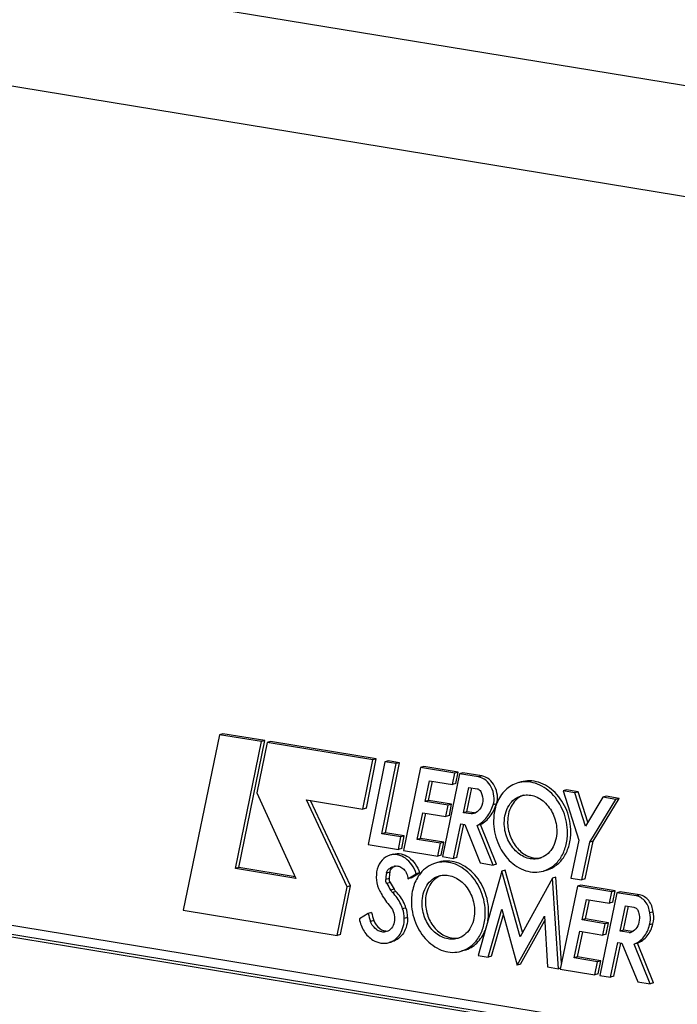
# Model space of a CAD drawing. Units: millimetres. Extents: x 0 to 594, y 0 to 420.
# Drawn here: x 246 to 258, y 81 to 98 of the extents above; entities that cross this region are included whole.
import ezdxf

# ---------------------------------------------------------------- set-up
doc = ezdxf.new("R2010")
doc.units = ezdxf.units.MM
doc.header["$LTSCALE"] = 32.67
doc.layers.add('AXES', color=7, linetype='CONTINUOUS')
doc.layers.add('SOLIDES', color=7, linetype='CONTINUOUS')

msp = doc.modelspace()

# ---------------------------------------------------------------- linework, layer by layer
at = {"layer": 'AXES', "color": 7, "linetype": 'CONTINUOUS'}
for p, q in [((268.858281, 92.995324), (236.700088, 98.269232)), ((249.472915, 85.341354), (248.835827, 82.245738)), ((249.532109, 85.358589), (249.472915, 85.341354)), ((250.215592, 85.219556), (249.472915, 85.341354)), ((250.274785, 85.236791), (249.532109, 85.358589)), ((249.756864, 82.981513), (250.215592, 85.219556)), ((249.816058, 82.998748), (250.274785, 85.236791)), ((250.316793, 85.202294), (250.134615, 84.316153)), ((250.274785, 85.236791), (250.215592, 85.219556)), ((250.375987, 85.219529), (250.316793, 85.202294)), ((252.174448, 84.89764), (250.316793, 85.202294)), ((252.233641, 84.914875), (250.375987, 85.219529)), ((252.003739, 84.030568), (252.174448, 84.89764)), ((252.062933, 84.047804), (252.233641, 84.914875)), ((252.233641, 84.914875), (252.174448, 84.89764)), ((252.391628, 84.863034), (252.092974, 83.402774)), ((252.338536, 83.595118), (252.589218, 84.830629)), ((252.450822, 84.880269), (252.391628, 84.863034)), ((252.589218, 84.830629), (252.391628, 84.863034)), ((252.397729, 83.612353), (252.648412, 84.847864)), ((252.648412, 84.847864), (252.450822, 84.880269)), ((252.648412, 84.847864), (252.589218, 84.830629)), ((253.015755, 84.760677), (252.715187, 83.300005)), ((253.074949, 84.777913), (253.015755, 84.760677)), ((253.621031, 84.661413), (253.015755, 84.760677)), ((253.680225, 84.678648), (253.074949, 84.777913)), ((253.705549, 84.651506), (253.405013, 83.1912)), ((253.583921, 84.461108), (253.621031, 84.661413)), ((253.680225, 84.678648), (253.621031, 84.661413)), ((253.643115, 84.478343), (253.680225, 84.678648)), ((253.764743, 84.668741), (253.705549, 84.651506)), ((254.039157, 84.596795), (253.705549, 84.651506)), ((254.09835, 84.61403), (253.764743, 84.668741)), ((253.097801, 84.166078), (253.174038, 84.528328)), ((253.156995, 84.183314), (253.227751, 84.519519)), ((253.174038, 84.528328), (253.583921, 84.461108)), ((253.643115, 84.478343), (253.583921, 84.461108)), ((253.773744, 83.965806), (253.867272, 84.412593)), ((253.832938, 83.983042), (253.921013, 84.403779)), ((253.867272, 84.412593), (254.016995, 84.388038)), ((254.790453, 84.507702), (254.731259, 84.490467)), ((255.590775, 84.37015), (255.531582, 84.352915)), ((255.799285, 84.335955), (255.590775, 84.37015)), ((250.134615, 84.316153), (250.821797, 82.806865)), ((255.531582, 84.352915), (255.807864, 83.481794)), ((255.740091, 84.31872), (255.531582, 84.352915)), ((255.799285, 84.335955), (255.740091, 84.31872)), ((255.92451, 83.730672), (255.740091, 84.31872)), ((255.967065, 83.800963), (255.799285, 84.335955)), ((256.231575, 84.237871), (255.92451, 83.730672)), ((256.002653, 83.446596), (256.459545, 84.200484)), ((256.061847, 83.463831), (256.518739, 84.217719)), ((256.290769, 84.255106), (256.231575, 84.237871)), ((256.459545, 84.200484), (256.231575, 84.237871)), ((256.518739, 84.217719), (256.290769, 84.255106)), ((256.518739, 84.217719), (256.459545, 84.200484)), ((251.722612, 82.661905), (251.007653, 84.193925)), ((251.007653, 84.193925), (252.003739, 84.030568)), ((251.781806, 82.67914), (251.080463, 84.181985)), ((252.062933, 84.047804), (252.003739, 84.030568)), ((253.156995, 84.183314), (253.097801, 84.166078)), ((253.507683, 84.098858), (253.097801, 84.166078)), ((253.566877, 84.116093), (253.156995, 84.183314)), ((253.466971, 83.898676), (253.507683, 84.098858)), ((253.566877, 84.116093), (253.507683, 84.098858)), ((253.526165, 83.915911), (253.566877, 84.116093)), ((252.958305, 83.496508), (253.056723, 83.965956)), ((253.017498, 83.513743), (253.110456, 83.957144)), ((253.056723, 83.965956), (253.466971, 83.898676)), ((253.526165, 83.915911), (253.466971, 83.898676)), ((253.832938, 83.983042), (253.773744, 83.965806)), ((253.908785, 83.94366), (253.773744, 83.965806)), ((253.967979, 83.960895), (253.832938, 83.983042)), ((253.967979, 83.960895), (253.908785, 83.94366)), ((253.600611, 83.159122), (253.730285, 83.770042)), ((253.659805, 83.176357), (253.784074, 83.761816)), ((253.730285, 83.770042), (253.796413, 83.759197)), ((253.796413, 83.759197), (254.070595, 83.08133)), ((254.077497, 83.757369), (254.018303, 83.740134)), ((254.299992, 83.04371), (254.018303, 83.740134)), ((254.359186, 83.060945), (254.077497, 83.757369)), ((252.397729, 83.612353), (252.338536, 83.595118)), ((252.672143, 83.540406), (252.338536, 83.595118)), ((252.731337, 83.557641), (252.397729, 83.612353)), ((252.629134, 83.314845), (252.672143, 83.540406)), ((252.731337, 83.557641), (252.672143, 83.540406)), ((252.688327, 83.33208), (252.731337, 83.557641)), ((253.017498, 83.513743), (252.958305, 83.496508)), ((253.428947, 83.446266), (253.017498, 83.513743)), ((252.092974, 83.402774), (252.629134, 83.314845)), ((252.688327, 83.33208), (252.629134, 83.314845)), ((253.369753, 83.429031), (252.958305, 83.496508)), ((253.324367, 83.2001), (253.369753, 83.429031)), ((253.428947, 83.446266), (253.369753, 83.429031)), ((253.38356, 83.217335), (253.428947, 83.446266)), ((255.807864, 83.481794), (255.668574, 82.812658)), ((255.864171, 82.780581), (256.002653, 83.446596)), ((255.923365, 82.797816), (256.061847, 83.463831)), ((256.061847, 83.463831), (256.002653, 83.446596)), ((252.535259, 83.234163), (252.476065, 83.216928)), ((252.715187, 83.300005), (253.324367, 83.2001)), ((253.38356, 83.217335), (253.324367, 83.2001)), ((253.405013, 83.1912), (253.600611, 83.159122)), ((253.659805, 83.176357), (253.600611, 83.159122)), ((249.816058, 82.998748), (249.756864, 82.981513)), ((250.821797, 82.806865), (249.756864, 82.981513)), ((250.80854, 82.835982), (249.816058, 82.998748)), ((253.341123, 83.094204), (253.281929, 83.076969)), ((254.070595, 83.08133), (254.299992, 83.04371)), ((254.359186, 83.060945), (254.299992, 83.04371)), ((252.793639, 82.801908), (252.94251, 82.889907)), ((252.852833, 82.819143), (252.793639, 82.801908)), ((252.852833, 82.819143), (253.001704, 82.907142)), ((253.001704, 82.907142), (252.94251, 82.889907)), ((254.452311, 82.935695), (254.033502, 81.44809)), ((254.511505, 82.95293), (254.452311, 82.935695)), ((254.773747, 81.779894), (254.452311, 82.935695)), ((254.816323, 81.856883), (254.511505, 82.95293)), ((255.344636, 82.812227), (254.773747, 81.779894)), ((255.242643, 82.954655), (255.183449, 82.93742)), ((255.40383, 82.829462), (255.344636, 82.812227)), ((255.449574, 81.21524), (255.344636, 82.812227)), ((255.503511, 81.312478), (255.40383, 82.829462)), ((255.668574, 82.812658), (255.864171, 82.780581)), ((251.545643, 81.801332), (251.722612, 82.661905)), ((251.604837, 81.818567), (251.781806, 82.67914)), ((251.781806, 82.67914), (251.722612, 82.661905)), ((255.782962, 82.670542), (255.482373, 81.20975)), ((255.842155, 82.687777), (255.782962, 82.670542)), ((256.388035, 82.571311), (255.782962, 82.670542)), ((256.447229, 82.588546), (255.842155, 82.687777)), ((255.923365, 82.797816), (255.864171, 82.780581)), ((256.477016, 82.55588), (256.176777, 81.09598)), ((256.351107, 82.370976), (256.388035, 82.571311)), ((256.447229, 82.588546), (256.388035, 82.571311)), ((256.410301, 82.388211), (256.447229, 82.588546)), ((256.53621, 82.573115), (256.477016, 82.55588)), ((256.819703, 82.49968), (256.477016, 82.55588)), ((256.878897, 82.516915), (256.53621, 82.573115)), ((255.865008, 82.075943), (255.941042, 82.438226)), ((255.924201, 82.093178), (255.994769, 82.429415)), ((255.941042, 82.438226), (256.351107, 82.370976)), ((256.410301, 82.388211), (256.351107, 82.370976)), ((256.535486, 81.878577), (256.628892, 82.32542)), ((256.59468, 81.895812), (256.68264, 82.316605)), ((256.628892, 82.32542), (256.778614, 82.300865)), ((248.835827, 82.245738), (251.545643, 81.801332)), ((252.096357, 82.187213), (251.939317, 82.093234)), ((252.155551, 82.204449), (252.096357, 82.187213)), ((254.210636, 81.419041), (254.451736, 82.268111)), ((254.269829, 81.436276), (254.47846, 82.171001)), ((254.451736, 82.268111), (254.724079, 81.278494)), ((254.724079, 81.278494), (255.201565, 82.144056)), ((255.201565, 82.144056), (255.259323, 81.246441)), ((257.118852, 82.217418), (257.059658, 82.200183)), ((254.783273, 81.295729), (255.206755, 82.063396)), ((255.924201, 82.093178), (255.865008, 82.075943)), ((256.27487, 82.008726), (255.865008, 82.075943)), ((256.334064, 82.025961), (255.924201, 82.093178)), ((256.234165, 81.80821), (256.27487, 82.008726)), ((256.334064, 82.025961), (256.27487, 82.008726)), ((256.293358, 81.825445), (256.334064, 82.025961)), ((251.604837, 81.818567), (251.545643, 81.801332)), ((255.72551, 81.406102), (255.823737, 81.87552)), ((255.784704, 81.423337), (255.87748, 81.866706)), ((255.823737, 81.87552), (256.234165, 81.80821)), ((256.293358, 81.825445), (256.234165, 81.80821)), ((256.59468, 81.895812), (256.535486, 81.878577)), ((256.698845, 81.851787), (256.535486, 81.878577)), ((256.751973, 81.870017), (256.59468, 81.895812)), ((252.52256, 81.693449), (252.463366, 81.676214)), ((256.368592, 81.064522), (256.497878, 81.675136)), ((256.427786, 81.081757), (256.551681, 81.666911)), ((256.497878, 81.675136), (256.564209, 81.664258)), ((256.564209, 81.664258), (256.851146, 80.984546)), ((256.844196, 81.664717), (256.785002, 81.647482)), ((257.067993, 80.948983), (256.785002, 81.647482)), ((257.127187, 80.966218), (256.844196, 81.664717)), ((253.793313, 81.541157), (253.734119, 81.523922)), ((254.033502, 81.44809), (254.210636, 81.419041)), ((254.269829, 81.436276), (254.210636, 81.419041)), ((255.784704, 81.423337), (255.72551, 81.406102)), ((256.196152, 81.35586), (255.784704, 81.423337)), ((254.783273, 81.295729), (254.724079, 81.278494)), ((255.259323, 81.246441), (255.449574, 81.21524)), ((256.136958, 81.338625), (255.72551, 81.406102)), ((256.091369, 81.109875), (256.136958, 81.338625)), ((256.196152, 81.35586), (256.136958, 81.338625)), ((256.150563, 81.12711), (256.196152, 81.35586)), ((255.485665, 81.225748), (255.449574, 81.21524)), ((255.482373, 81.20975), (256.091369, 81.109875)), ((256.150563, 81.12711), (256.091369, 81.109875)), ((256.176777, 81.09598), (256.368592, 81.064522)), ((256.427786, 81.081757), (256.368592, 81.064522)), ((256.851146, 80.984546), (257.067993, 80.948983)), ((257.127187, 80.966218), (257.067993, 80.948983))]:
    msp.add_line(p, q, dxfattribs=at)
at = {"layer": 'AXES', "color": 9, "linetype": 'CONTINUOUS'}
for p, q in [((254.09835, 84.61403), (254.039157, 84.596795)), ((254.357358, 84.120609), (254.298164, 84.103374)), ((252.512656, 82.985523), (252.453462, 82.968288)), ((252.476408, 82.918269), (252.417215, 82.901034)), ((252.464157, 82.803931), (252.404963, 82.786696)), ((252.480858, 82.737304), (252.421664, 82.720069)), ((252.55047, 82.619427), (252.491276, 82.602192)), ((252.582452, 82.578587), (252.523258, 82.561352)), ((256.878897, 82.516915), (256.819703, 82.49968)), ((252.761862, 82.290586), (252.702669, 82.273351)), ((252.790993, 82.115644), (252.731799, 82.098409)), ((252.194491, 82.067573), (252.135297, 82.050338)), ((257.115902, 82.004087), (257.056708, 81.986852))]:
    msp.add_line(p, q, dxfattribs=at)
at = {"layer": 'AXES', "color": 7, "linetype": 'CONTINUOUS'}
for centre, radius, start, end in [((254.957908, 83.935129), 0.362559, 114.4973657, 118.0813997), ((254.956611, 83.937949), 0.359455, 111.2993222, 114.4955843), ((255.069544, 83.852919), 0.759566, 157.863149, 160.4873716), ((253.96395, 84.152665), 0.191812, 271.2034712, 276.7412978), ((255.076892, 83.52499), 0.359902, 276.4037504, 281.3137626), ((252.614332, 82.78085), 0.246779, 98.235956, 106.2303048), ((252.67437, 82.796478), 0.248576, 113.4242133, 116.1286254), ((253.308557, 82.747697), 0.904435, 170.2390263, 177.5287), ((253.367751, 82.764932), 0.904435, 170.2390263, 177.5287), ((253.508578, 82.521631), 0.362559, 114.4973657, 118.0813997), ((253.50728, 82.524451), 0.359455, 111.2993222, 114.4955843), ((280.932049, 99.477291), 33.070327, 210.4452464, 210.6824269), ((280.991243, 99.494526), 33.070327, 210.4452464, 210.6824269), ((252.984911, 82.366023), 0.906367, 191.3780378, 200.3832193), ((253.044105, 82.383258), 0.906367, 191.3780378, 200.3832193), ((256.665569, 82.035991), 0.187186, 280.2397651, 286.2650122), ((256.665384, 82.036545), 0.18777, 286.2719978, 293.6515433), ((256.663676, 82.040134), 0.191742, 293.6888971, 302.4998997), ((253.627562, 82.111492), 0.359902, 276.4037504, 281.3137626)]:
    msp.add_arc(centre, radius, start, end, dxfattribs=at)
for points, knots in [([(254.298164, 84.103374), (254.314072, 84.153285), (254.322921, 84.263388), (254.275748, 84.418809), (254.17894, 84.543088), (254.085475, 84.589199), (254.039157, 84.596795)], [0, 0, 0, 0, 0.254277645, 0.518949836, 0.77216671, 1, 1, 1, 1]), ([(254.357358, 84.120609), (254.373266, 84.17052), (254.382116, 84.280623), (254.334943, 84.436044), (254.238134, 84.560324), (254.144669, 84.606434), (254.09835, 84.61403)], [0, 0, 0, 0, 0.254277999, 0.518949882, 0.772166453, 1, 1, 1, 1]), ([(254.016995, 84.388038), (254.024411, 84.386822), (254.055546, 84.376337), (254.078213, 84.347919), (254.087531, 84.324871)], [0, 0, 0, 0, 0.232111025, 1, 1, 1, 1]), ([(254.731256, 84.490465), (254.651122, 84.467133), (254.495495, 84.373945), (254.39987, 84.222439), (254.365969, 84.139139)], [0, 0, 0, 0, 0.481336606, 1, 1, 1, 1]), ([(255.609198, 83.607042), (255.609806, 83.735565), (255.559479, 83.992168), (255.359093, 84.311356), (255.104153, 84.480597), (254.885967, 84.518369), (254.780539, 84.504815), (254.731256, 84.490465)], [0, 0, 0, 0, 0.271774464, 0.537626479, 0.779320902, 0.891460149, 1, 1, 1, 1]), ([(255.668392, 83.624277), (255.669, 83.752797), (255.618675, 84.009395), (255.418297, 84.32858), (255.163365, 84.497823), (254.945185, 84.535602), (254.839757, 84.522056), (254.790475, 84.507708)], [0, 0, 0, 0, 0.271773596, 0.537625482, 0.779320621, 0.89146011, 1, 1, 1, 1]), ([(254.494142, 83.78991), (254.494642, 83.8956), (254.532956, 84.05591), (254.667003, 84.208313), (254.752733, 84.252959), (254.796711, 84.265762)], [0, 0, 0, 0, 0.529540989, 0.770512584, 1, 1, 1, 1]), ([(254.787242, 84.255007), (254.714845, 84.216385), (254.589289, 84.07793), (254.553774, 83.899696), (254.553336, 83.807145)], [0, 0, 0, 0, 0.469937537, 1, 1, 1, 1]), ([(254.796711, 84.265762), (254.867139, 84.286265), (255.032393, 84.279851), (255.242308, 84.138302), (255.385402, 83.911696), (255.420999, 83.729305), (255.420566, 83.637977)], [0, 0, 0, 0, 0.218801678, 0.461079567, 0.727571956, 1, 1, 1, 1]), ([(254.114722, 84.168996), (254.109976, 84.119549), (254.080797, 84.025289), (253.99993, 83.963411), (253.957676, 83.951114)], [0, 0, 0, 0, 0.53024787, 1, 1, 1, 1]), ([(254.018303, 83.740134), (254.083582, 83.776689), (254.203199, 83.883813), (254.273632, 84.026409), (254.298164, 84.103374)], [0, 0, 0, 0, 0.480838112, 1, 1, 1, 1]), ([(254.077497, 83.757369), (254.142776, 83.793925), (254.262391, 83.901049), (254.332826, 84.043644), (254.357358, 84.120609)], [0, 0, 0, 0, 0.480838644, 1, 1, 1, 1]), ([(254.353602, 84.106625), (254.345722, 84.084398), (254.317529, 83.991652), (254.305858, 83.894121), (254.305511, 83.820845)], [0, 0, 0, 0, 0.243473265, 1, 1, 1, 1]), ([(254.305511, 83.820845), (254.304902, 83.692322), (254.35523, 83.435719), (254.555616, 83.116531), (254.810556, 82.94729), (255.028742, 82.909518), (255.134169, 82.923072), (255.183452, 82.937422)], [0, 0, 0, 0, 0.271774464, 0.537626479, 0.779320902, 0.891460149, 1, 1, 1, 1]), ([(255.117997, 83.162125), (255.04757, 83.141622), (254.882315, 83.148036), (254.6724, 83.289585), (254.529306, 83.516191), (254.49371, 83.698582), (254.494142, 83.78991)], [0, 0, 0, 0, 0.218801678, 0.461079567, 0.727571956, 1, 1, 1, 1]), ([(254.553336, 83.807145), (254.552934, 83.722183), (254.583778, 83.552106), (254.70942, 83.335087), (254.89545, 83.187857), (255.047834, 83.159564), (255.117033, 83.167334)], [0, 0, 0, 0, 0.269335493, 0.534688016, 0.779256542, 1, 1, 1, 1]), ([(255.420566, 83.637977), (255.420066, 83.532287), (255.381752, 83.371977), (255.247705, 83.219574), (255.161975, 83.174928), (255.117997, 83.162125)], [0, 0, 0, 0, 0.529540989, 0.770512584, 1, 1, 1, 1]), ([(255.183452, 82.937422), (255.245335, 82.95544), (255.365948, 83.018158), (255.503579, 83.175113), (255.589836, 83.378563), (255.608831, 83.529534), (255.609198, 83.607042)], [0, 0, 0, 0, 0.228302629, 0.468031047, 0.725449354, 1, 1, 1, 1]), ([(255.242621, 82.954649), (255.304507, 82.972666), (255.425126, 83.035378), (255.562765, 83.192336), (255.649028, 83.395791), (255.668025, 83.546766), (255.668392, 83.624277)], [0, 0, 0, 0, 0.228302758, 0.46803069, 0.725449033, 1, 1, 1, 1]), ([(252.476045, 83.216922), (252.424117, 83.2018), (252.323577, 83.135419), (252.241333, 82.969763), (252.229701, 82.773611), (252.269058, 82.643206), (252.299814, 82.582943)], [0, 0, 0, 0, 0.219523637, 0.460427014, 0.725390052, 1, 1, 1, 1]), ([(252.94251, 82.889907), (252.92557, 82.945073), (252.876215, 83.048225), (252.761835, 83.16743), (252.621225, 83.23276), (252.520542, 83.229879), (252.476045, 83.216922)], [0, 0, 0, 0, 0.276778525, 0.538436689, 0.777722909, 1, 1, 1, 1]), ([(252.535239, 83.234157), (252.579736, 83.247114), (252.680419, 83.249995), (252.821029, 83.184665), (252.935408, 83.06546), (252.984764, 82.962308), (253.001704, 82.907142)], [0, 0, 0, 0, 0.222277091, 0.461563315, 0.723221479, 1, 1, 1, 1]), ([(252.512656, 82.985523), (252.507973, 82.981594), (252.489919, 82.962999), (252.479759, 82.937643), (252.476408, 82.918269)], [0, 0, 0, 0, 0.237173328, 1, 1, 1, 1]), ([(252.578981, 83.025083), (252.603925, 83.028693), (252.659222, 83.020659), (252.728624, 82.970401), (252.777572, 82.893894), (252.791916, 82.832869), (252.793639, 82.801908)], [0, 0, 0, 0, 0.220560141, 0.463834412, 0.72863952, 1, 1, 1, 1]), ([(253.281926, 83.076967), (253.23077, 83.062072), (253.130966, 83.014559), (253.050763, 82.938963), (253.016079, 82.896055)], [0, 0, 0, 0, 0.491274861, 1, 1, 1, 1]), ([(254.159868, 82.193544), (254.160476, 82.322067), (254.110149, 82.578671), (253.909762, 82.897858), (253.654823, 83.067099), (253.436637, 83.104871), (253.331209, 83.091317), (253.281926, 83.076967)], [0, 0, 0, 0, 0.271774464, 0.537626479, 0.779320902, 0.891460149, 1, 1, 1, 1]), ([(254.219061, 82.210779), (254.21967, 82.339299), (254.169345, 82.595898), (253.968967, 82.915082), (253.714035, 83.084326), (253.495855, 83.122104), (253.390427, 83.108558), (253.341145, 83.09421)], [0, 0, 0, 0, 0.271773596, 0.537625482, 0.779320621, 0.89146011, 1, 1, 1, 1]), ([(252.417215, 82.901034), (252.418386, 82.907809), (252.424551, 82.932783), (252.439003, 82.956156), (252.453462, 82.968288)], [0, 0, 0, 0, 0.267014721, 1, 1, 1, 1]), ([(253.016079, 82.896055), (252.963585, 82.831112), (252.88189, 82.672647), (252.856608, 82.497669), (252.856181, 82.407347)], [0, 0, 0, 0, 0.480393334, 1, 1, 1, 1]), ([(253.044812, 82.376412), (253.045312, 82.482102), (253.083626, 82.642413), (253.217673, 82.794815), (253.303403, 82.839461), (253.347381, 82.852264)], [0, 0, 0, 0, 0.529540989, 0.770512584, 1, 1, 1, 1]), ([(253.337912, 82.841509), (253.265515, 82.802888), (253.139959, 82.664433), (253.104444, 82.486198), (253.104006, 82.393647)], [0, 0, 0, 0, 0.469937537, 1, 1, 1, 1]), ([(253.347381, 82.852264), (253.417808, 82.872767), (253.583063, 82.866353), (253.792978, 82.724804), (253.936072, 82.498199), (253.971669, 82.315807), (253.971236, 82.224479)], [0, 0, 0, 0, 0.218801678, 0.461079567, 0.727571956, 1, 1, 1, 1]), ([(252.299814, 82.582943), (252.313835, 82.555471), (252.372509, 82.449504), (252.445793, 82.351476), (252.507736, 82.285819)], [0, 0, 0, 0, 0.254676917, 1, 1, 1, 1]), ([(252.702669, 82.273351), (252.693196, 82.300937), (252.650417, 82.406281), (252.583877, 82.502475), (252.523258, 82.561352)], [0, 0, 0, 0, 0.256589652, 1, 1, 1, 1]), ([(252.761862, 82.290586), (252.752388, 82.318176), (252.709616, 82.423523), (252.643068, 82.519713), (252.582452, 82.578587)], [0, 0, 0, 0, 0.256627506, 1, 1, 1, 1]), ([(257.059658, 82.200183), (257.053246, 82.271132), (257.003974, 82.404631), (256.882219, 82.489427), (256.819703, 82.49968)], [0, 0, 0, 0, 0.529303123, 1, 1, 1, 1]), ([(257.118852, 82.217418), (257.11244, 82.288367), (257.063167, 82.421865), (256.941413, 82.506662), (256.878897, 82.516915)], [0, 0, 0, 0, 0.529302939, 1, 1, 1, 1]), ([(252.856181, 82.407347), (252.855572, 82.278824), (252.905899, 82.022221), (253.106286, 81.703033), (253.361225, 81.533792), (253.579412, 81.49602), (253.684839, 81.509574), (253.734122, 81.523924)], [0, 0, 0, 0, 0.271774464, 0.537626479, 0.779320902, 0.891460149, 1, 1, 1, 1]), ([(253.668667, 81.748627), (253.59824, 81.728124), (253.432985, 81.734538), (253.22307, 81.876087), (253.079976, 82.102693), (253.04438, 82.285084), (253.044812, 82.376412)], [0, 0, 0, 0, 0.218801678, 0.461079567, 0.727571956, 1, 1, 1, 1]), ([(253.104006, 82.393647), (253.103604, 82.308685), (253.134448, 82.138608), (253.260089, 81.92159), (253.44612, 81.774359), (253.598504, 81.746066), (253.667703, 81.753836)], [0, 0, 0, 0, 0.269335493, 0.534688016, 0.779256542, 1, 1, 1, 1]), ([(256.778614, 82.300865), (256.797909, 82.297701), (256.836268, 82.274535), (256.85641, 82.236128), (256.862136, 82.214883)], [0, 0, 0, 0, 0.470510893, 1, 1, 1, 1]), ([(252.507736, 82.285819), (252.531391, 82.248631), (252.563805, 82.165065), (252.563858, 82.035801), (252.514822, 81.923989), (252.449201, 81.878693), (252.415225, 81.868802)], [0, 0, 0, 0, 0.27255161, 0.538973216, 0.781173794, 1, 1, 1, 1]), ([(252.790993, 82.115644), (252.790549, 82.021878), (252.756561, 81.879653), (252.637647, 81.744438), (252.561594, 81.704816), (252.522579, 81.693455)], [0, 0, 0, 0, 0.529539812, 0.770512743, 1, 1, 1, 1]), ([(253.971236, 82.224479), (253.970736, 82.118789), (253.932422, 81.958479), (253.798375, 81.806076), (253.712645, 81.76143), (253.668667, 81.748627)], [0, 0, 0, 0, 0.529540989, 0.770512584, 1, 1, 1, 1]), ([(253.734122, 81.523924), (253.796005, 81.541942), (253.916618, 81.60466), (254.054248, 81.761615), (254.140505, 81.965065), (254.159501, 82.116036), (254.159868, 82.193544)], [0, 0, 0, 0, 0.228302629, 0.468031047, 0.725449354, 1, 1, 1, 1]), ([(257.056708, 81.986852), (257.061123, 82.003656), (257.074809, 82.073938), (257.071028, 82.147278), (257.059658, 82.200183)], [0, 0, 0, 0, 0.243043878, 1, 1, 1, 1]), ([(257.115902, 82.004087), (257.120318, 82.020893), (257.134008, 82.091175), (257.130222, 82.164516), (257.118852, 82.217418)], [0, 0, 0, 0, 0.243077144, 1, 1, 1, 1]), ([(251.939317, 82.093234), (251.952457, 82.016461), (252.007235, 81.871332), (252.116186, 81.758466), (252.178686, 81.720732)], [0, 0, 0, 0, 0.51617783, 1, 1, 1, 1]), ([(252.415225, 81.868802), (252.3892, 81.861226), (252.330699, 81.858874), (252.217186, 81.907032), (252.157738, 81.98996), (252.135297, 82.050338)], [0, 0, 0, 0, 0.224867747, 0.465620433, 1, 1, 1, 1]), ([(252.194491, 82.067573), (252.214999, 82.012395), (252.278832, 81.915383), (252.393599, 81.874736), (252.444231, 81.880102)], [0, 0, 0, 0, 0.536213268, 1, 1, 1, 1]), ([(252.463385, 81.67622), (252.502401, 81.687581), (252.578453, 81.727203), (252.697367, 81.862418), (252.731355, 82.004643), (252.731799, 82.098409)], [0, 0, 0, 0, 0.229487296, 0.470460235, 1, 1, 1, 1]), ([(256.876507, 82.105719), (256.87629, 82.059861), (256.859502, 81.971597), (256.80123, 81.9004), (256.766698, 81.87842)], [0, 0, 0, 0, 0.528371241, 1, 1, 1, 1]), ([(256.785002, 81.647482), (256.850487, 81.675025), (256.972796, 81.772003), (257.036944, 81.911624), (257.056708, 81.986852)], [0, 0, 0, 0, 0.477358609, 1, 1, 1, 1]), ([(256.844196, 81.664717), (256.909681, 81.69226), (257.031993, 81.789235), (257.096138, 81.928859), (257.115902, 82.004087)], [0, 0, 0, 0, 0.477357718, 1, 1, 1, 1]), ([(253.793291, 81.541151), (253.873655, 81.564548), (254.029725, 81.658148), (254.125364, 81.810314), (254.159197, 81.89395)], [0, 0, 0, 0, 0.481255233, 1, 1, 1, 1]), ([(252.178686, 81.720732), (252.222044, 81.694555), (252.315988, 81.657523), (252.417749, 81.662931), (252.463385, 81.67622)], [0, 0, 0, 0, 0.515867614, 1, 1, 1, 1])]:
    msp.add_open_spline(points, degree=3, knots=knots, dxfattribs=at)
for points in [[(254.087531, 84.324871), (254.1073, 84.275973), (254.117086, 84.221686), (254.114722, 84.168996)], [(253.957676, 83.951114), (253.941847, 83.946508), (253.925267, 83.944008), (253.908785, 83.94366)], [(252.453462, 82.968288), (252.480117, 82.990652), (252.511952, 83.008063), (252.545357, 83.017793)], [(252.5649, 83.019651), (252.546225, 83.010491), (252.528591, 82.998893), (252.512656, 82.985523)], [(252.421664, 82.720069), (252.410062, 82.739808), (252.403959, 82.763822), (252.404963, 82.786696)], [(252.464157, 82.803931), (252.463153, 82.781057), (252.469256, 82.757043), (252.480858, 82.737304)], [(252.523258, 82.561352), (252.510855, 82.573399), (252.500099, 82.587322), (252.491276, 82.602192)], [(252.55047, 82.619427), (252.559293, 82.604557), (252.570048, 82.590634), (252.582452, 82.578587)], [(252.790993, 82.115644), (252.791273, 82.17476), (252.781062, 82.234674), (252.761862, 82.290586)], [(252.731799, 82.098409), (252.732079, 82.157525), (252.721868, 82.217438), (252.702669, 82.273351)], [(254.206158, 82.060848), (254.214623, 82.11029), (254.218824, 82.160618), (254.219061, 82.210779)], [(256.862136, 82.214883), (256.871688, 82.179445), (256.876681, 82.14242), (256.876507, 82.105719)]]:
    msp.add_open_spline(points, degree=3, dxfattribs=at)
at = {"layer": 'SOLIDES', "color": 9, "linetype": 'CONTINUOUS'}
for p, q in [((260.216674, 96.366308), (245.360177, 98.802757)), ((262.524762, 79.077025), (243.981827, 82.118046)), ((262.516022, 79.030692), (244.011406, 82.065428))]:
    msp.add_line(p, q, dxfattribs=at)
at = {"layer": 'SOLIDES', "color": 7, "linetype": 'CONTINUOUS'}
msp.add_line((263.020046, 79.154635), (242.967974, 82.443152), dxfattribs=at)

doc.saveas('drawing.dxf')
